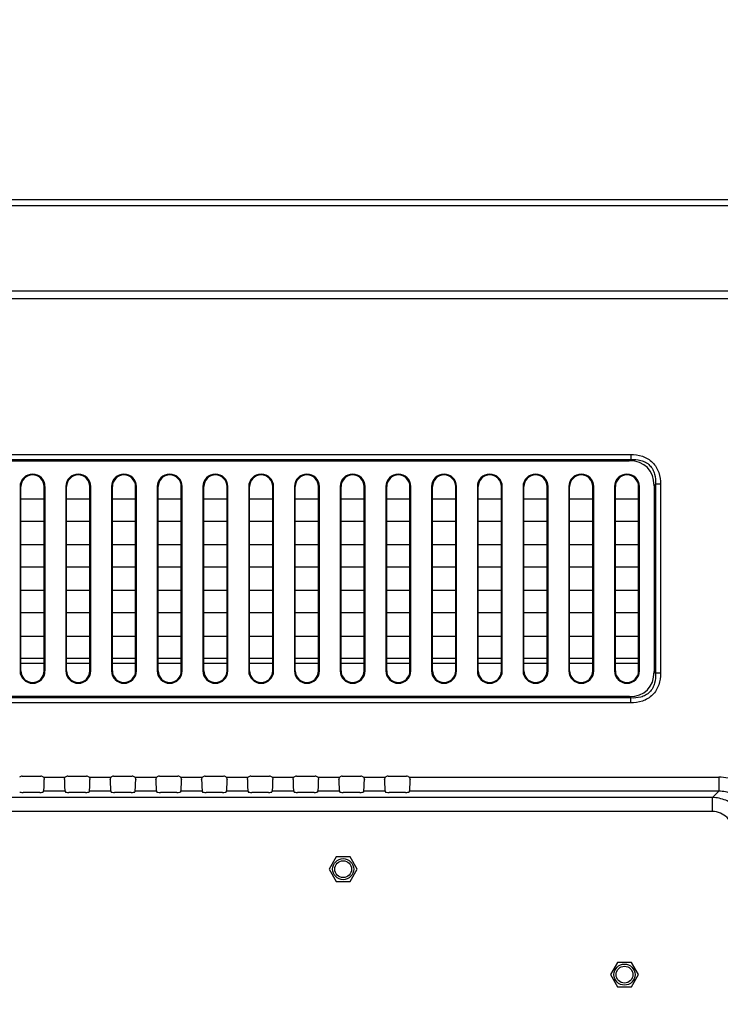
# Model space of a CAD drawing. Units: millimetres. Extents: x 0 to 1189, y 0 to 841.
# Drawn here: x 1018 to 1067, y 488 to 558 of the extents above; entities that cross this region are included whole.
import ezdxf

# ---------------------------------------------------------------- set-up
doc = ezdxf.new("R2010")
doc.units = ezdxf.units.MM
doc.header["$LTSCALE"] = 65.395
doc.layers.get('0').update_dxf_attribs({"linetype": 'CONTINUOUS'})
for name, color, linetype in [('3_ALL_AXES', 7, 'CONTINUOUS'), ('7_ALL_FEATURES', 7, 'CONTINUOUS'), ('DEF_DRAFT_DIM', 7, 'CONTINUOUS'), ('DEF_DRAFT_ENTITY', 7, 'CONTINUOUS')]:
    doc.layers.add(name, color=color, linetype=linetype)
doc.styles.get("Standard").update_dxf_attribs({"font": 'txt', "width": 0.8})
doc.dimstyles.new('DIMSTYLE_1', dxfattribs={"dimtxt": 2.5, "dimasz": 3, "dimexe": 0.8, "dimexo": 0.2, "dimtad": 1, "dimdsep": 46, "dimtxsty": 'Standard', "dimblk": 'OPEN', "dimblk1": 'OPEN', "dimblk2": 'OPEN', "dimcen": 0.09, "dimazin": 2, "dimtp": 0.1, "dimtm": 0.1, "dimtfac": 1, "dimtdec": 0, "dimtofl": 0, "dimtmove": 0, "dimatfit": 3, "dimldrblk": 'OPEN', "dimfxl": 0, "dimtolj": 1, "dimarcsym": 0})

# ---------------------------------------------------------------- blocks, each defined once
blk = doc.blocks.new('_OPEN')
at = {"color": 0, "linetype": 'ByBlock'}
for p, q in [((0, 0), (-1, 0.117)), ((-1, -0.117), (0, 0)), ((-1, 0), (0, 0))]:
    blk.add_line(p, q, dxfattribs=at)
blk = doc.blocks.new('*D14')
at = {"layer": 'DEF_DRAFT_DIM', "color": 2, "linetype": 'Continuous'}
for p, q in [((956.516, 561.977), (956.516, 562.152)), ((1148.935, 561.977), (1148.935, 562.152)), ((956.516, 460.485), (956.516, 561.977)), ((1148.935, 541.32), (1148.935, 561.977)), ((956.516, 561.352), (1052.725, 561.352)), ((1148.935, 561.352), (1052.725, 561.352))]:
    blk.add_line(p, q, dxfattribs=at)
at = {"layer": 'DEF_DRAFT_DIM', "color": 2, "linetype": 'Continuous', "xscale": 3, "yscale": 3, "zscale": 3, "rotation": 180}
blk.add_blockref('_OPEN', (956.516, 561.352), dxfattribs=at)
at = {"layer": 'DEF_DRAFT_DIM', "color": 2, "linetype": 'Continuous', "xscale": 3, "yscale": 3, "zscale": 3}
blk.add_blockref('_OPEN', (1148.935, 561.352), dxfattribs=at)

msp = doc.modelspace()

# ---------------------------------------------------------------- linework, layer by layer
at = {"layer": '3_ALL_AXES', "color": 7, "linetype": 'Continuous'}
for p, q in [((1040.185, 498.651), (1039.685, 497.785)), ((1041.185, 498.651), (1040.185, 498.651)), ((1041.685, 497.785), (1041.185, 498.651)), ((1039.685, 497.785), (1040.185, 496.919)), ((1041.185, 496.919), (1041.685, 497.785)), ((1040.185, 496.919), (1041.185, 496.919)), ((1060.185, 491.151), (1059.685, 490.285)), ((1061.185, 491.151), (1060.185, 491.151)), ((1061.685, 490.285), (1061.185, 491.151)), ((1059.685, 490.285), (1060.185, 489.419)), ((1061.185, 489.419), (1061.685, 490.285)), ((1060.185, 489.419), (1061.185, 489.419))]:
    msp.add_line(p, q, dxfattribs=at)
at = {"layer": '7_ALL_FEATURES', "color": 7, "linetype": 'Continuous'}
for p, q in [((666.885, 545.385), (1146.185, 545.385)), ((1144.486, 544.936), (668.584, 544.936)), ((1131.714, 538.886), (681.356, 538.886)), ((1131.714, 538.335), (681.356, 538.335)), ((751.949, 527.267), (1061.121, 527.267)), ((1061.121, 527.267), (1061.121, 526.914)), ((751.949, 526.914), (1061.121, 526.914)), ((752.053, 526.81), (1061.017, 526.81)), ((1061.121, 526.914), (1061.017, 526.81)), ((1062.889, 525.146), (1062.785, 525.043)), ((1062.785, 525.043), (1062.785, 511.828)), ((1063.242, 525.146), (1062.889, 525.146)), ((1062.889, 525.146), (1062.889, 511.725)), ((1063.242, 525.146), (1063.242, 511.725)), ((1017.724, 524.985), (1017.785, 524.985)), ((1017.724, 524.985), (1017.724, 511.885)), ((1017.785, 511.885), (1017.785, 524.985)), ((1019.497, 524.985), (1019.435, 524.985)), ((1019.435, 511.885), (1019.435, 524.985)), ((1019.497, 511.885), (1019.497, 524.985)), ((1020.974, 524.985), (1021.035, 524.985)), ((1020.974, 524.985), (1020.974, 511.885)), ((1021.035, 511.885), (1021.035, 524.985)), ((1022.747, 524.985), (1022.685, 524.985)), ((1022.685, 511.885), (1022.685, 524.985)), ((1022.747, 511.885), (1022.747, 524.985)), ((1024.224, 524.985), (1024.285, 524.985)), ((1024.224, 524.985), (1024.224, 511.885)), ((1024.285, 511.885), (1024.285, 524.985)), ((1025.997, 524.985), (1025.935, 524.985)), ((1025.935, 511.885), (1025.935, 524.985)), ((1025.997, 511.885), (1025.997, 524.985)), ((1027.474, 524.985), (1027.535, 524.985)), ((1027.474, 524.985), (1027.474, 511.885)), ((1027.535, 511.885), (1027.535, 524.985)), ((1029.247, 524.985), (1029.185, 524.985)), ((1029.185, 511.885), (1029.185, 524.985)), ((1029.247, 511.885), (1029.247, 524.985)), ((1030.724, 524.985), (1030.785, 524.985)), ((1030.724, 524.985), (1030.724, 511.885)), ((1030.785, 511.885), (1030.785, 524.985)), ((1032.497, 524.985), (1032.435, 524.985)), ((1032.435, 511.885), (1032.435, 524.985)), ((1032.497, 511.885), (1032.497, 524.985)), ((1033.974, 524.985), (1034.035, 524.985)), ((1033.974, 524.985), (1033.974, 511.885)), ((1034.035, 511.885), (1034.035, 524.985)), ((1035.747, 524.985), (1035.685, 524.985)), ((1035.685, 511.885), (1035.685, 524.985)), ((1035.747, 511.885), (1035.747, 524.985)), ((1037.224, 524.985), (1037.285, 524.985)), ((1037.224, 524.985), (1037.224, 511.885)), ((1037.285, 511.885), (1037.285, 524.985)), ((1038.997, 524.985), (1038.935, 524.985)), ((1038.935, 511.885), (1038.935, 524.985)), ((1038.997, 511.885), (1038.997, 524.985)), ((1040.474, 524.985), (1040.535, 524.985)), ((1040.474, 524.985), (1040.474, 511.885)), ((1040.535, 511.885), (1040.535, 524.985)), ((1042.247, 524.985), (1042.185, 524.985)), ((1042.185, 511.885), (1042.185, 524.985)), ((1042.247, 511.885), (1042.247, 524.985)), ((1043.724, 524.985), (1043.785, 524.985)), ((1043.724, 524.985), (1043.724, 511.885)), ((1043.785, 511.885), (1043.785, 524.985)), ((1045.497, 524.985), (1045.435, 524.985)), ((1045.435, 511.885), (1045.435, 524.985)), ((1045.497, 511.885), (1045.497, 524.985)), ((1046.974, 524.985), (1047.035, 524.985)), ((1046.974, 524.985), (1046.974, 511.885)), ((1047.035, 511.885), (1047.035, 524.985)), ((1048.747, 524.985), (1048.685, 524.985)), ((1048.685, 511.885), (1048.685, 524.985)), ((1048.747, 511.885), (1048.747, 524.985)), ((1050.224, 524.985), (1050.285, 524.985)), ((1050.224, 524.985), (1050.224, 511.885)), ((1050.285, 511.885), (1050.285, 524.985)), ((1051.997, 524.985), (1051.935, 524.985)), ((1051.935, 511.885), (1051.935, 524.985)), ((1051.997, 511.885), (1051.997, 524.985)), ((1053.474, 524.985), (1053.535, 524.985)), ((1053.474, 524.985), (1053.474, 511.885)), ((1053.535, 511.885), (1053.535, 524.985)), ((1055.247, 524.985), (1055.185, 524.985)), ((1055.185, 511.885), (1055.185, 524.985)), ((1055.247, 511.885), (1055.247, 524.985)), ((1056.724, 524.985), (1056.785, 524.985)), ((1056.724, 524.985), (1056.724, 511.885)), ((1056.785, 511.885), (1056.785, 524.985)), ((1058.497, 524.985), (1058.435, 524.985)), ((1058.435, 511.885), (1058.435, 524.985)), ((1058.497, 511.885), (1058.497, 524.985)), ((1059.974, 524.985), (1060.035, 524.985)), ((1059.974, 524.985), (1059.974, 511.885)), ((1060.035, 511.885), (1060.035, 524.985)), ((1061.747, 524.985), (1061.685, 524.985)), ((1061.685, 511.885), (1061.685, 524.985)), ((1061.747, 511.885), (1061.747, 524.985)), ((1017.785, 524.11), (1019.435, 524.11)), ((1021.035, 524.11), (1022.685, 524.11)), ((1024.285, 524.11), (1025.935, 524.11)), ((1027.535, 524.11), (1029.185, 524.11)), ((1030.785, 524.11), (1032.435, 524.11)), ((1034.035, 524.11), (1035.685, 524.11)), ((1037.285, 524.11), (1038.935, 524.11)), ((1040.535, 524.11), (1042.185, 524.11)), ((1043.785, 524.11), (1045.435, 524.11)), ((1047.035, 524.11), (1048.685, 524.11)), ((1050.285, 524.11), (1051.935, 524.11)), ((1053.535, 524.11), (1055.185, 524.11)), ((1056.785, 524.11), (1058.435, 524.11)), ((1060.035, 524.11), (1061.685, 524.11)), ((1019.435, 522.51), (1017.785, 522.51)), ((1022.685, 522.51), (1021.035, 522.51)), ((1025.935, 522.51), (1024.285, 522.51)), ((1029.185, 522.51), (1027.535, 522.51)), ((1032.435, 522.51), (1030.785, 522.51)), ((1035.685, 522.51), (1034.035, 522.51)), ((1038.935, 522.51), (1037.285, 522.51)), ((1042.185, 522.51), (1040.535, 522.51)), ((1045.435, 522.51), (1043.785, 522.51)), ((1048.685, 522.51), (1047.035, 522.51)), ((1051.935, 522.51), (1050.285, 522.51)), ((1055.185, 522.51), (1053.535, 522.51)), ((1058.435, 522.51), (1056.785, 522.51)), ((1061.685, 522.51), (1060.035, 522.51)), ((1017.785, 520.86), (1019.435, 520.86)), ((1021.035, 520.86), (1022.685, 520.86)), ((1024.285, 520.86), (1025.935, 520.86)), ((1027.535, 520.86), (1029.185, 520.86)), ((1030.785, 520.86), (1032.435, 520.86)), ((1034.035, 520.86), (1035.685, 520.86)), ((1037.285, 520.86), (1038.935, 520.86)), ((1040.535, 520.86), (1042.185, 520.86)), ((1043.785, 520.86), (1045.435, 520.86)), ((1047.035, 520.86), (1048.685, 520.86)), ((1050.285, 520.86), (1051.935, 520.86)), ((1053.535, 520.86), (1055.185, 520.86)), ((1056.785, 520.86), (1058.435, 520.86)), ((1060.035, 520.86), (1061.685, 520.86)), ((1019.435, 519.26), (1017.785, 519.26)), ((1022.685, 519.26), (1021.035, 519.26)), ((1025.935, 519.26), (1024.285, 519.26)), ((1029.185, 519.26), (1027.535, 519.26)), ((1032.435, 519.26), (1030.785, 519.26)), ((1035.685, 519.26), (1034.035, 519.26)), ((1038.935, 519.26), (1037.285, 519.26)), ((1042.185, 519.26), (1040.535, 519.26)), ((1045.435, 519.26), (1043.785, 519.26)), ((1048.685, 519.26), (1047.035, 519.26)), ((1051.935, 519.26), (1050.285, 519.26)), ((1055.185, 519.26), (1053.535, 519.26)), ((1058.435, 519.26), (1056.785, 519.26)), ((1061.685, 519.26), (1060.035, 519.26)), ((1017.785, 517.61), (1019.435, 517.61)), ((1021.035, 517.61), (1022.685, 517.61)), ((1024.285, 517.61), (1025.935, 517.61)), ((1027.535, 517.61), (1029.185, 517.61)), ((1030.785, 517.61), (1032.435, 517.61)), ((1034.035, 517.61), (1035.685, 517.61)), ((1037.285, 517.61), (1038.935, 517.61)), ((1040.535, 517.61), (1042.185, 517.61)), ((1043.785, 517.61), (1045.435, 517.61)), ((1047.035, 517.61), (1048.685, 517.61)), ((1050.285, 517.61), (1051.935, 517.61)), ((1053.535, 517.61), (1055.185, 517.61)), ((1056.785, 517.61), (1058.435, 517.61)), ((1060.035, 517.61), (1061.685, 517.61)), ((1019.435, 516.01), (1017.785, 516.01)), ((1022.685, 516.01), (1021.035, 516.01)), ((1025.935, 516.01), (1024.285, 516.01)), ((1029.185, 516.01), (1027.535, 516.01)), ((1032.435, 516.01), (1030.785, 516.01)), ((1035.685, 516.01), (1034.035, 516.01)), ((1038.935, 516.01), (1037.285, 516.01)), ((1042.185, 516.01), (1040.535, 516.01)), ((1045.435, 516.01), (1043.785, 516.01)), ((1048.685, 516.01), (1047.035, 516.01)), ((1051.935, 516.01), (1050.285, 516.01)), ((1055.185, 516.01), (1053.535, 516.01)), ((1058.435, 516.01), (1056.785, 516.01)), ((1061.685, 516.01), (1060.035, 516.01)), ((1017.785, 514.36), (1019.435, 514.36)), ((1021.035, 514.36), (1022.685, 514.36)), ((1024.285, 514.36), (1025.935, 514.36)), ((1027.535, 514.36), (1029.185, 514.36)), ((1030.785, 514.36), (1032.435, 514.36)), ((1034.035, 514.36), (1035.685, 514.36)), ((1037.285, 514.36), (1038.935, 514.36)), ((1040.535, 514.36), (1042.185, 514.36)), ((1043.785, 514.36), (1045.435, 514.36)), ((1047.035, 514.36), (1048.685, 514.36)), ((1050.285, 514.36), (1051.935, 514.36)), ((1053.535, 514.36), (1055.185, 514.36)), ((1056.785, 514.36), (1058.435, 514.36)), ((1060.035, 514.36), (1061.685, 514.36)), ((1019.435, 512.76), (1017.785, 512.76)), ((1022.685, 512.76), (1021.035, 512.76)), ((1025.935, 512.76), (1024.285, 512.76)), ((1029.185, 512.76), (1027.535, 512.76)), ((1032.435, 512.76), (1030.785, 512.76)), ((1035.685, 512.76), (1034.035, 512.76)), ((1038.935, 512.76), (1037.285, 512.76)), ((1042.185, 512.76), (1040.535, 512.76)), ((1045.435, 512.76), (1043.785, 512.76)), ((1048.685, 512.76), (1047.035, 512.76)), ((1051.935, 512.76), (1050.285, 512.76)), ((1055.185, 512.76), (1053.535, 512.76)), ((1058.435, 512.76), (1056.785, 512.76)), ((1061.685, 512.76), (1060.035, 512.76)), ((1017.724, 511.885), (1017.785, 511.885)), ((1019.497, 511.885), (1019.435, 511.885)), ((1020.974, 511.885), (1021.035, 511.885)), ((1022.747, 511.885), (1022.685, 511.885)), ((1024.224, 511.885), (1024.285, 511.885)), ((1025.997, 511.885), (1025.935, 511.885)), ((1027.474, 511.885), (1027.535, 511.885)), ((1029.247, 511.885), (1029.185, 511.885)), ((1030.724, 511.885), (1030.785, 511.885)), ((1032.497, 511.885), (1032.435, 511.885)), ((1033.974, 511.885), (1034.035, 511.885)), ((1035.747, 511.885), (1035.685, 511.885)), ((1037.224, 511.885), (1037.285, 511.885)), ((1038.997, 511.885), (1038.935, 511.885)), ((1040.474, 511.885), (1040.535, 511.885)), ((1042.247, 511.885), (1042.185, 511.885)), ((1043.724, 511.885), (1043.785, 511.885)), ((1045.497, 511.885), (1045.435, 511.885)), ((1046.974, 511.885), (1047.035, 511.885)), ((1048.747, 511.885), (1048.685, 511.885)), ((1050.224, 511.885), (1050.285, 511.885)), ((1051.997, 511.885), (1051.935, 511.885)), ((1053.474, 511.885), (1053.535, 511.885)), ((1055.247, 511.885), (1055.185, 511.885)), ((1056.724, 511.885), (1056.785, 511.885)), ((1058.497, 511.885), (1058.435, 511.885)), ((1059.974, 511.885), (1060.035, 511.885)), ((1061.747, 511.885), (1061.685, 511.885)), ((1062.889, 511.725), (1062.785, 511.828)), ((1063.242, 511.725), (1062.889, 511.725)), ((1061.121, 509.957), (751.949, 509.957)), ((1061.121, 509.603), (751.949, 509.603)), ((1061.017, 510.06), (752.053, 510.06)), ((1061.121, 509.957), (1061.017, 510.06)), ((1061.121, 509.603), (1061.121, 509.957)), ((1017.876, 504.404), (1019.194, 504.404)), ((1019.381, 504.32), (1020.939, 504.32)), ((1021.126, 504.404), (1022.444, 504.404)), ((1022.631, 504.32), (1024.189, 504.32)), ((1024.376, 504.404), (1025.694, 504.404)), ((1025.881, 504.32), (1027.439, 504.32)), ((1027.626, 504.404), (1028.944, 504.404)), ((1029.131, 504.32), (1030.689, 504.32)), ((1030.876, 504.404), (1032.194, 504.404)), ((1032.381, 504.32), (1033.939, 504.32)), ((1034.126, 504.404), (1035.444, 504.404)), ((1035.631, 504.32), (1037.189, 504.32)), ((1037.376, 504.404), (1038.694, 504.404)), ((1038.881, 504.32), (1040.439, 504.32)), ((1040.626, 504.404), (1041.944, 504.404)), ((1042.131, 504.32), (1043.689, 504.32)), ((1043.876, 504.404), (1045.194, 504.404)), ((1045.381, 504.32), (1067.379, 504.32)), ((1067.379, 504.32), (1067.379, 503.327)), ((1019.398, 503.327), (1019.373, 503.268)), ((1020.922, 503.327), (1019.398, 503.327)), ((1020.922, 503.327), (1020.948, 503.268)), ((1022.648, 503.327), (1022.623, 503.268)), ((1024.172, 503.327), (1022.648, 503.327)), ((1024.172, 503.327), (1024.198, 503.268)), ((1025.898, 503.327), (1025.873, 503.268)), ((1027.422, 503.327), (1025.898, 503.327)), ((1027.422, 503.327), (1027.448, 503.268)), ((1029.148, 503.327), (1029.123, 503.268)), ((1030.672, 503.327), (1029.148, 503.327)), ((1030.672, 503.327), (1030.698, 503.268)), ((1032.398, 503.327), (1032.373, 503.268)), ((1033.922, 503.327), (1032.398, 503.327)), ((1033.922, 503.327), (1033.948, 503.268)), ((1035.648, 503.327), (1035.623, 503.268)), ((1037.172, 503.327), (1035.648, 503.327)), ((1037.172, 503.327), (1037.198, 503.268)), ((1038.898, 503.327), (1038.873, 503.268)), ((1040.422, 503.327), (1038.898, 503.327)), ((1040.422, 503.327), (1040.448, 503.268)), ((1042.148, 503.327), (1042.123, 503.268)), ((1043.672, 503.327), (1042.148, 503.327)), ((1043.672, 503.327), (1043.698, 503.268)), ((1045.398, 503.327), (1045.373, 503.268)), ((1067.379, 503.327), (1045.398, 503.327)), ((1066.926, 502.874), (1067.379, 503.327)), ((1066.926, 502.874), (698.285, 502.874)), ((1019.123, 503.239), (1017.947, 503.239)), ((1022.373, 503.239), (1021.197, 503.239)), ((1025.623, 503.239), (1024.447, 503.239)), ((1028.873, 503.239), (1027.697, 503.239)), ((1032.123, 503.239), (1030.947, 503.239)), ((1035.373, 503.239), (1034.197, 503.239)), ((1038.623, 503.239), (1037.447, 503.239)), ((1041.873, 503.239), (1040.697, 503.239)), ((1045.123, 503.239), (1043.947, 503.239)), ((1066.926, 501.881), (1066.926, 502.874)), ((1066.926, 501.881), (698.285, 501.881))]:
    msp.add_line(p, q, dxfattribs=at)
for centre, radius in [((1040.685, 497.785), 0.75), ((1040.685, 497.785), 0.6), ((1060.685, 490.285), 0.75), ((1060.685, 490.285), 0.6)]:
    msp.add_circle(centre, radius, dxfattribs=at)
for centre, radius, start, end in [((1018.61, 524.985), 0.886, 0, 180), ((1018.61, 524.985), 0.825, 0, 180), ((1021.86, 524.985), 0.886, 0, 180), ((1021.86, 524.985), 0.825, 0, 180), ((1025.11, 524.985), 0.886, 0, 180), ((1025.11, 524.985), 0.825, 0, 180), ((1028.36, 524.985), 0.886, 0, 180), ((1028.36, 524.985), 0.825, 0, 180), ((1031.61, 524.985), 0.886, 0, 180), ((1031.61, 524.985), 0.825, 0, 180), ((1034.86, 524.985), 0.886, 0, 180), ((1034.86, 524.985), 0.825, 0, 180), ((1038.11, 524.985), 0.886, 0, 180), ((1038.11, 524.985), 0.825, 0, 180), ((1041.36, 524.985), 0.886, 0, 180), ((1041.36, 524.985), 0.825, 0, 180), ((1044.61, 524.985), 0.886, 0, 180), ((1044.61, 524.985), 0.825, 0, 180), ((1047.86, 524.985), 0.886, 0, 180), ((1047.86, 524.985), 0.825, 0, 180), ((1051.11, 524.985), 0.886, 0, 180), ((1051.11, 524.985), 0.825, 0, 180), ((1054.36, 524.985), 0.886, 0, 180), ((1054.36, 524.985), 0.825, 0, 180), ((1057.61, 524.985), 0.886, 0, 180), ((1057.61, 524.985), 0.825, 0, 180), ((1060.86, 524.985), 0.886, 0, 180), ((1060.86, 524.985), 0.825, 0, 180), ((1018.61, 511.885), 0.886, 180, 360), ((1018.61, 511.885), 0.825, 180, 360), ((1021.86, 511.885), 0.886, 180, 360), ((1021.86, 511.885), 0.825, 180, 360), ((1025.11, 511.885), 0.886, 180, 360), ((1025.11, 511.885), 0.825, 180, 360), ((1028.36, 511.885), 0.886, 180, 360), ((1028.36, 511.885), 0.825, 180, 360), ((1031.61, 511.885), 0.886, 180, 360), ((1031.61, 511.885), 0.825, 180, 360), ((1034.86, 511.885), 0.886, 180, 360), ((1034.86, 511.885), 0.825, 180, 360), ((1038.11, 511.885), 0.886, 180, 360), ((1038.11, 511.885), 0.825, 180, 360), ((1041.36, 511.885), 0.886, 180, 360), ((1041.36, 511.885), 0.825, 180, 360), ((1044.61, 511.885), 0.886, 180, 360), ((1044.61, 511.885), 0.825, 180, 360), ((1047.86, 511.885), 0.886, 180, 360), ((1047.86, 511.885), 0.825, 180, 360), ((1051.11, 511.885), 0.886, 180, 360), ((1051.11, 511.885), 0.825, 180, 360), ((1054.36, 511.885), 0.886, 180, 360), ((1054.36, 511.885), 0.825, 180, 360), ((1057.61, 511.885), 0.886, 180, 360), ((1057.61, 511.885), 0.825, 180, 360), ((1060.86, 511.885), 0.886, 180, 360), ((1060.86, 511.885), 0.825, 180, 360)]:
    msp.add_arc(centre, radius, start, end, dxfattribs=at)
for centre, major_axis, ratio, start_param, end_param in [((1059.25, 523.275), (-3.062, -3.062), 0.57735, 2.617994, 3.665191), ((1059.25, 513.596), (-3.062, 3.062), 0.57735, 2.617994, 3.665191), ((1017.877, 504.154), (-0.177, 0.177), 0.997265, -0.784029, 0.059207), ((1019.194, 504.154), (0.177, 0.177), 0.997265, -0.059207, 0.784029), ((1019.392, 504.32), (0, 1), 0.052408, -3.01942, -1.738113), ((1020.929, 504.32), (0, 1), 0.052408, -4.545073, -3.263766), ((1021.127, 504.154), (-0.177, 0.177), 0.997265, -0.784029, 0.059207), ((1022.444, 504.154), (0.177, 0.177), 0.997265, -0.059207, 0.784029), ((1022.642, 504.32), (0, 1), 0.052408, -3.01942, -1.738113), ((1024.179, 504.32), (0, 1), 0.052408, -4.545073, -3.263766), ((1024.377, 504.154), (-0.177, 0.177), 0.997265, -0.784029, 0.059207), ((1025.694, 504.154), (0.177, 0.177), 0.997265, -0.059207, 0.784029), ((1025.892, 504.32), (0, 1), 0.052408, -3.01942, -1.738113), ((1027.429, 504.32), (0, 1), 0.052408, -4.545073, -3.263766), ((1027.627, 504.154), (-0.177, 0.177), 0.997265, -0.784029, 0.059207), ((1028.944, 504.154), (0.177, 0.177), 0.997265, -0.059207, 0.784029), ((1029.142, 504.32), (0, 1), 0.052408, -3.01942, -1.738113), ((1030.679, 504.32), (0, 1), 0.052408, -4.545073, -3.263766), ((1030.877, 504.154), (-0.177, 0.177), 0.997265, -0.784029, 0.059207), ((1032.194, 504.154), (0.177, 0.177), 0.997265, -0.059207, 0.784029), ((1032.392, 504.32), (0, 1), 0.052408, -3.01942, -1.738113), ((1033.929, 504.32), (0, 1), 0.052408, -4.545073, -3.263766), ((1034.127, 504.154), (-0.177, 0.177), 0.997265, -0.784029, 0.059207), ((1035.444, 504.154), (0.177, 0.177), 0.997265, -0.059207, 0.784029), ((1035.642, 504.32), (0, 1), 0.052408, -3.01942, -1.738113), ((1037.179, 504.32), (0, 1), 0.052408, -4.545073, -3.263766), ((1037.377, 504.154), (0.177, -0.177), 0.997265, 2.357564, 3.2008), ((1038.694, 504.154), (0.177, 0.177), 0.997265, -0.059207, 0.784029), ((1038.892, 504.32), (0, 1), 0.052408, -3.01942, -1.738113), ((1040.429, 504.32), (0, 1), 0.052408, -4.545073, -3.263766), ((1040.627, 504.154), (-0.177, 0.177), 0.997265, -0.784029, 0.059207), ((1041.944, 504.154), (0.177, 0.177), 0.997265, -0.059207, 0.784029), ((1042.142, 504.32), (0, 1), 0.052408, -3.01942, -1.738113), ((1043.679, 504.32), (0, 1), 0.052408, -4.545073, -3.263766), ((1043.877, 504.154), (-0.177, 0.177), 0.997265, -0.784029, 0.059207), ((1045.194, 504.154), (0.177, 0.177), 0.997265, -0.059207, 0.784029), ((1045.392, 504.32), (0, 1), 0.052408, -3.01942, -1.738113), ((1017.947, 503.27), (0.25, 0), 0.122785, -3.089233, -1.570796), ((1019.123, 503.27), (0.25, 0), 0.122785, -1.570796, -0.05236), ((1021.197, 503.27), (0.25, 0), 0.122785, -3.089233, -1.570796), ((1022.373, 503.27), (0.25, 0), 0.122785, -1.570796, -0.05236), ((1024.447, 503.27), (0.25, 0), 0.122785, -3.089233, -1.570796), ((1025.623, 503.27), (0.25, 0), 0.122785, -1.570796, -0.05236), ((1027.697, 503.27), (0.25, 0), 0.122785, -3.089233, -1.570796), ((1028.873, 503.27), (0.25, 0), 0.122785, -1.570796, -0.05236), ((1030.947, 503.27), (0.25, 0), 0.122785, -3.089233, -1.570796), ((1032.123, 503.27), (0.25, 0), 0.122785, -1.570796, -0.05236), ((1034.197, 503.27), (0.25, 0), 0.122785, -3.089233, -1.570796), ((1035.373, 503.27), (0.25, 0), 0.122785, -1.570796, -0.05236), ((1037.447, 503.27), (0.25, 0), 0.122785, -3.089233, -1.570796), ((1038.623, 503.27), (0.25, 0), 0.122785, -1.570796, -0.05236), ((1040.697, 503.27), (0.25, 0), 0.122785, -3.089233, -1.570796), ((1041.873, 503.27), (0.25, 0), 0.122785, -1.570796, -0.05236), ((1043.947, 503.27), (0.25, 0), 0.122785, -3.089233, -1.570796), ((1045.123, 503.27), (0.25, 0), 0.122785, -1.570796, -0.05236)]:
    msp.add_ellipse(centre, major_axis=major_axis, ratio=ratio, start_param=start_param, end_param=end_param, dxfattribs=at)
for points, knots in [([(1061.121, 527.267), (1061.403, 527.267), (1061.971, 527.194), (1062.726, 526.751), (1063.169, 525.997), (1063.242, 525.428), (1063.242, 525.146)], [0, 0, 0, 0, 0.25052, 0.499985, 0.749461, 1, 1, 1, 1]), ([(1061.121, 526.914), (1061.362, 526.929), (1061.733, 526.906), (1062.187, 526.727), (1062.482, 526.507), (1062.702, 526.212), (1062.881, 525.758), (1062.904, 525.387), (1062.889, 525.146)], [0, 0, 0, 0, 0.249613, 0.374819, 0.499983, 0.625151, 0.750367, 1, 1, 1, 1]), ([(1062.889, 511.725), (1062.904, 511.484), (1062.881, 511.113), (1062.702, 510.659), (1062.482, 510.363), (1062.187, 510.143), (1061.733, 509.964), (1061.362, 509.942), (1061.121, 509.957)], [0, 0, 0, 0, 0.249613, 0.374819, 0.499983, 0.625151, 0.750367, 1, 1, 1, 1]), ([(1063.242, 511.725), (1063.242, 511.443), (1063.169, 510.874), (1062.726, 510.12), (1061.971, 509.676), (1061.403, 509.603), (1061.121, 509.603)], [0, 0, 0, 0, 0.25052, 0.499985, 0.749461, 1, 1, 1, 1]), ([(1069.863, 503.281), (1069.543, 503.608), (1068.762, 504.138), (1067.837, 504.32), (1067.379, 504.32)], [0, 0, 0, 0, 0.49996, 1, 1, 1, 1]), ([(1069.16, 502.592), (1068.93, 502.826), (1068.37, 503.204), (1067.707, 503.329), (1067.379, 503.327)], [0, 0, 0, 0, 0.500076, 1, 1, 1, 1]), ([(1069.407, 500.393), (1069.405, 500.715), (1069.274, 501.366), (1068.722, 502.188), (1067.899, 502.741), (1067.248, 502.872), (1066.926, 502.874)], [0, 0, 0, 0, 0.249928, 0.499997, 0.750067, 1, 1, 1, 1]), ([(1068.415, 500.393), (1068.415, 500.586), (1068.338, 500.978), (1068.008, 501.474), (1067.511, 501.805), (1067.12, 501.881), (1066.926, 501.881)], [0, 0, 0, 0, 0.250017, 0.499997, 0.749977, 1, 1, 1, 1])]:
    msp.add_open_spline(points, degree=3, knots=knots, dxfattribs=at)
for points in [[(1019.381, 504.32), (1019.42, 504.276), (1019.444, 504.213), (1019.443, 504.153)], [(1020.877, 504.153), (1020.877, 504.213), (1020.9, 504.276), (1020.939, 504.32)], [(1022.631, 504.32), (1022.67, 504.276), (1022.694, 504.213), (1022.693, 504.153)], [(1024.127, 504.153), (1024.127, 504.213), (1024.15, 504.276), (1024.189, 504.32)], [(1025.881, 504.32), (1025.92, 504.276), (1025.944, 504.213), (1025.943, 504.153)], [(1027.377, 504.153), (1027.377, 504.213), (1027.4, 504.276), (1027.439, 504.32)], [(1029.131, 504.32), (1029.17, 504.276), (1029.194, 504.213), (1029.193, 504.153)], [(1030.627, 504.153), (1030.627, 504.213), (1030.65, 504.276), (1030.689, 504.32)], [(1032.381, 504.32), (1032.42, 504.276), (1032.444, 504.213), (1032.443, 504.153)], [(1033.877, 504.153), (1033.877, 504.213), (1033.9, 504.276), (1033.939, 504.32)], [(1035.631, 504.32), (1035.67, 504.276), (1035.694, 504.213), (1035.693, 504.153)], [(1037.127, 504.153), (1037.127, 504.213), (1037.15, 504.276), (1037.189, 504.32)], [(1038.881, 504.32), (1038.92, 504.276), (1038.944, 504.213), (1038.943, 504.153)], [(1040.377, 504.153), (1040.377, 504.213), (1040.4, 504.276), (1040.439, 504.32)], [(1042.131, 504.32), (1042.17, 504.276), (1042.194, 504.213), (1042.193, 504.153)], [(1043.627, 504.153), (1043.627, 504.213), (1043.65, 504.276), (1043.689, 504.32)], [(1045.381, 504.32), (1045.42, 504.276), (1045.444, 504.213), (1045.443, 504.153)]]:
    msp.add_open_spline(points, degree=3, dxfattribs=at)
at = {"layer": 'DEF_DRAFT_ENTITY', "color": 7, "linetype": 'Continuous'}
for p, q in [((1017.785, 512.436), (1019.435, 512.436)), ((1021.035, 512.436), (1022.685, 512.436)), ((1024.285, 512.436), (1025.935, 512.436)), ((1027.535, 512.436), (1029.185, 512.436)), ((1030.785, 512.436), (1032.435, 512.436)), ((1034.035, 512.436), (1035.685, 512.436)), ((1037.285, 512.436), (1038.935, 512.436)), ((1040.535, 512.436), (1042.185, 512.436)), ((1043.785, 512.436), (1045.435, 512.436)), ((1047.035, 512.436), (1048.685, 512.436)), ((1050.285, 512.436), (1051.935, 512.436)), ((1053.535, 512.436), (1055.185, 512.436)), ((1056.785, 512.436), (1058.435, 512.436)), ((1060.035, 512.436), (1061.685, 512.436))]:
    msp.add_line(p, q, dxfattribs=at)

# ---------------------------------------------------------------- dimensions: what is measured, and where the dimension line sits
at = {"layer": 'DEF_DRAFT_DIM', "color": 2, "linetype": 'Continuous'}
dim = msp.add_linear_dim(base=(956.516, 561.352), p1=(1148.935, 541.12), p2=(956.516, 460.285), angle=180, text=' ', dimstyle='DIMSTYLE_1', dxfattribs=at)
dim.commit()
dim.dimension.update_dxf_attribs({"geometry": '*D14', "text_midpoint": (1044.71, 561.352), "dimtype": 160})

doc.saveas('drawing.dxf')
